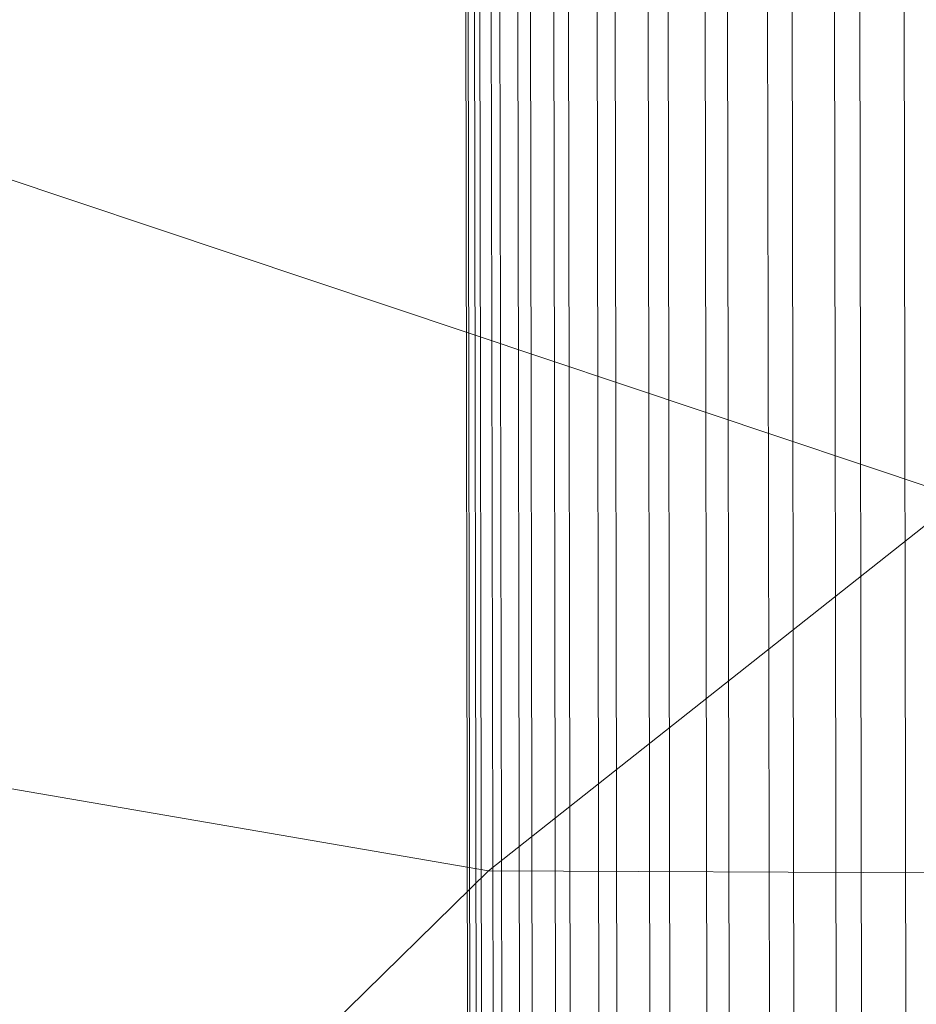
# Model space of a CAD drawing. Units: millimetres. Extents: x -287560 to -281578, y -31843 to -26968.
# Drawn here: x -284746 to -284719, y -28458 to -28429 of the extents above; entities that cross this region are included whole.
import ezdxf

# ---------------------------------------------------------------- set-up
doc = ezdxf.new("R2010")
doc.units = ezdxf.units.MM
doc.linetypes.add('K5LT32823', pattern=[0])
doc.linetypes.add('K5LT32824', pattern=[0])
doc.layers.get('0').update_dxf_attribs({"true_color": 0x5890e1})

# ---------------------------------------------------------------- blocks, each defined once
blk = doc.blocks.new('U0')
at = {"color": 136, "linetype": 'K5LT32823', "lineweight": 18, "true_color": 0x068771}
for p, q in [((-284730.75, -29379.229), (-284732.688, -28221.324)), ((-284730.688, -29379.229), (-284732.625, -28221.324)), ((-284730.5, -29379.229), (-284732.438, -28221.322)), ((-284730.344, -29379.227), (-284732.281, -28221.322)), ((-284730, -29379.227), (-284731.938, -28221.322)), ((-284729.719, -29379.227), (-284731.688, -28221.322)), ((-284729.219, -29379.225), (-284731.156, -28221.32)), ((-284728.844, -29379.225), (-284730.781, -28221.32)), ((-284728.156, -29379.225), (-284730.094, -28221.318)), ((-284727.719, -29379.223), (-284729.656, -28221.318)), ((-284726.875, -29379.221), (-284728.812, -28221.316)), ((-284726.344, -29379.221), (-284728.281, -28221.316)), ((-284725.375, -29379.219), (-284727.312, -28221.314)), ((-284724.781, -29379.219), (-284726.719, -28221.312)), ((-284723.688, -29379.217), (-284725.625, -28221.312)), ((-284723.031, -29379.215), (-284724.969, -28221.311)), ((-284721.844, -29379.213), (-284723.781, -28221.309)), ((-284721.125, -29379.211), (-284723.062, -28221.307)), ((-284719.875, -29379.209), (-284721.812, -28221.305)), ((-284719.125, -29379.209), (-284721.062, -28221.305)), ((-284717.812, -29379.207), (-284719.75, -28221.301))]:
    blk.add_line(p, q, dxfattribs=at)
blk = doc.blocks.new('U61')
at = {"color": 61, "linetype": 'K5LT32824', "lineweight": 18, "true_color": 0xd6e499}
for p, q in [((-284757.79, -28429.991), (-284717.757, -28443.388)), ((-284717.757, -28443.388), (-284731.669, -28454.406)), ((-284774.103, -28447.104), (-284731.669, -28454.406)), ((-284748.662, -28471.017), (-284731.669, -28454.406)), ((-284731.669, -28454.406), (-284694.739, -28454.554))]:
    blk.add_line(p, q, dxfattribs=at)
blk = doc.blocks.new('U60')
blk.add_blockref('U61', (0, 0))

msp = doc.modelspace()

# ---------------------------------------------------------------- block references
for name in ['U60', 'U0']:
    msp.add_blockref(name, (0, 0))

doc.saveas('drawing.dxf')
